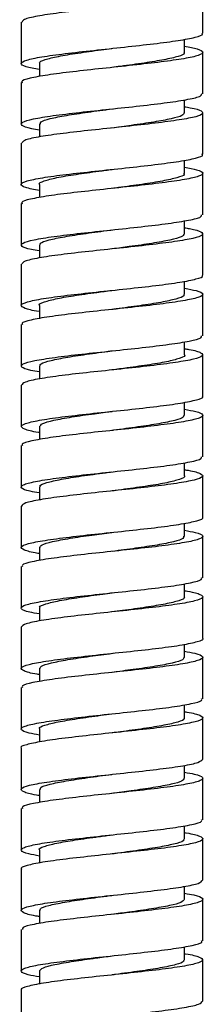
# Paper-space layout '_Back' of a CAD drawing. Units: millimetres. Extents: x 56473 to 57173, y 26484 to 27390.
# Drawn here: x 56493 to 56509, y 26876 to 26958 of the extents above; entities that cross this region are included whole.
import ezdxf

# ---------------------------------------------------------------- set-up
doc = ezdxf.new("R2010")
doc.units = ezdxf.units.MM

psp = doc.layouts.new('_Back')

# ---------------------------------------------------------------- linework, layer by layer
at = {"color": 7, "linetype": 'Continuous', "lineweight": 25}
for p, q in [((56508.406, 26956.484), (56508.406, 26959.906)), ((56493.406, 26957.406), (56493.406, 26953.984)), ((56506.903, 26954.895), (56506.903, 26955.987)), ((56508.406, 26951.484), (56508.406, 26954.906)), ((56494.911, 26953.998), (56494.911, 26952.905)), ((56493.406, 26952.406), (56493.406, 26948.983)), ((56506.9, 26949.892), (56506.9, 26950.98)), ((56500.907, 26950.234), (56500.91, 26950.234)), ((56508.406, 26946.483), (56508.406, 26949.905)), ((56494.909, 26948.995), (56494.909, 26947.918)), ((56493.406, 26947.405), (56493.406, 26943.983)), ((56506.905, 26944.895), (56506.905, 26945.988)), ((56508.406, 26941.483), (56508.406, 26944.905)), ((56494.906, 26943.996), (56494.906, 26942.904)), ((56493.406, 26942.405), (56493.406, 26938.983)), ((56506.904, 26939.89), (56506.904, 26940.983)), ((56508.406, 26936.483), (56508.406, 26939.905)), ((56494.91, 26938.999), (56494.91, 26937.919)), ((56493.406, 26937.404), (56493.406, 26933.983)), ((56506.899, 26934.893), (56506.899, 26935.986)), ((56508.406, 26931.484), (56508.406, 26934.905)), ((56494.91, 26933.995), (56494.91, 26932.904)), ((56493.406, 26932.405), (56493.406, 26928.984)), ((56506.904, 26929.895), (56506.904, 26930.984)), ((56508.406, 26926.484), (56508.406, 26929.905)), ((56494.906, 26928.998), (56494.906, 26927.917)), ((56493.406, 26927.405), (56493.406, 26923.985)), ((56506.904, 26924.891), (56506.904, 26925.986)), ((56508.406, 26921.485), (56508.406, 26924.906)), ((56494.909, 26924), (56494.909, 26922.903)), ((56493.406, 26922.406), (56493.406, 26918.985)), ((56506.9, 26919.893), (56506.9, 26920.984)), ((56508.406, 26916.485), (56508.406, 26919.906)), ((56494.911, 26918.996), (56494.911, 26917.914)), ((56493.406, 26917.407), (56493.406, 26913.986)), ((56506.903, 26914.896), (56506.903, 26915.983)), ((56508.406, 26911.486), (56508.406, 26914.907)), ((56494.906, 26913.999), (56494.906, 26912.903)), ((56493.406, 26912.407), (56493.406, 26908.986)), ((56506.905, 26909.891), (56506.905, 26910.985)), ((56508.406, 26906.487), (56508.406, 26909.907)), ((56494.909, 26909), (56494.909, 26907.91)), ((56493.406, 26907.408), (56493.406, 26903.987)), ((56506.9, 26904.894), (56506.9, 26905.98)), ((56508.406, 26901.486), (56508.406, 26904.908)), ((56494.911, 26903.997), (56494.911, 26902.904)), ((56493.406, 26902.408), (56493.406, 26898.986)), ((56506.903, 26899.89), (56506.903, 26900.984)), ((56508.406, 26896.486), (56508.406, 26899.907)), ((56494.907, 26898.999), (56494.907, 26897.908)), ((56493.406, 26897.408), (56493.406, 26893.986)), ((56506.906, 26894.892), (56506.906, 26895.978)), ((56508.406, 26891.485), (56508.406, 26894.908)), ((56494.908, 26893.995), (56494.908, 26892.906)), ((56493.406, 26892.407), (56493.406, 26888.985)), ((56506.901, 26889.895), (56506.901, 26890.985)), ((56508.406, 26886.485), (56508.406, 26889.907)), ((56494.912, 26888.997), (56494.912, 26887.909)), ((56493.406, 26887.407), (56493.406, 26883.985)), ((56506.902, 26884.891), (56506.902, 26885.975)), ((56508.406, 26881.484), (56508.406, 26884.907)), ((56494.907, 26884), (56494.907, 26882.908)), ((56493.406, 26882.406), (56493.406, 26878.984)), ((56506.906, 26879.893), (56506.906, 26880.987)), ((56508.406, 26876.484), (56508.406, 26879.906)), ((56494.907, 26878.995), (56494.907, 26877.907)), ((56493.406, 26877.406), (56493.406, 26873.984))]:
    psp.add_line(p, q, dxfattribs=at)
at = {"color": 7, "linetype": 'Continuous', "lineweight": 25, "flags": 128}
for points in [[(56500.889, 26948.653), (56500.888, 26948.653), (56500.887, 26948.653)], [(56500.923, 26945.235), (56500.925, 26945.235), (56500.927, 26945.235)], [(56500.892, 26928.653), (56500.89, 26928.653), (56500.889, 26928.653)], [(56500.915, 26925.235), (56500.916, 26925.235), (56500.917, 26925.235)], [(56500.895, 26908.656), (56500.893, 26908.656), (56500.891, 26908.656)], [(56500.912, 26885.236), (56500.913, 26885.235), (56500.913, 26885.235)]]:
    psp.add_lwpolyline(points, dxfattribs=at)
at = {"color": 7, "linetype": 'Continuous', "lineweight": 25}
for points, knots in [([(56506.906, 26960.406), (56507.081, 26960.379), (56507.82, 26960.262), (56508.394, 26960.052), (56508.465, 26959.781), (56507.626, 26959.508), (56506.034, 26959.242), (56503.853, 26958.974), (56501.338, 26958.701), (56498.774, 26958.429), (56496.447, 26958.159), (56494.653, 26957.894), (56493.557, 26957.641), (56493.5, 26957.478), (56493.475, 26957.406)], [0, 0, 0, 0, 0.028097, 0.118091, 0.208108, 0.298135, 0.388155, 0.478151, 0.568152, 0.658176, 0.748201, 0.838209, 0.928202, 1, 1, 1, 1]), ([(56494.911, 26953.477), (56494.493, 26953.558), (56493.619, 26953.728), (56493.271, 26953.993), (56493.723, 26954.265), (56495.01, 26954.536), (56496.966, 26954.802), (56499.37, 26955.071), (56501.951, 26955.344), (56504.408, 26955.616), (56506.485, 26955.885), (56507.855, 26956.151), (56508.478, 26956.353), (56508.354, 26956.463), (56508.331, 26956.484)], [0, 0, 0, 0, 0.082175, 0.171922, 0.261694, 0.351472, 0.441241, 0.530986, 0.620743, 0.710519, 0.800294, 0.890049, 0.979795, 1, 1, 1, 1]), ([(56506.903, 26955.41), (56507.285, 26955.338), (56508.142, 26955.175), (56508.536, 26954.921), (56508.166, 26954.648), (56506.947, 26954.381), (56505.045, 26954.114), (56502.67, 26953.842), (56500.093, 26953.57), (56497.613, 26953.299), (56495.491, 26953.033), (56494.049, 26952.763), (56493.364, 26952.554), (56493.473, 26952.434), (56493.499, 26952.406)], [0, 0, 0, 0, 0.072339, 0.162266, 0.252208, 0.342149, 0.432066, 0.521979, 0.611917, 0.701861, 0.791792, 0.881702, 0.971626, 1, 1, 1, 1]), ([(56494.956, 26953.985), (56494.942, 26954), (56494.839, 26954.107), (56495.307, 26954.304), (56496.392, 26954.577), (56498.031, 26954.843), (56499.632, 26955.064), (56500.602, 26955.194), (56500.895, 26955.233)], [0, 0, 0, 0, 0.0351127, 0.2564601, 0.4705163, 0.689709, 0.9063905, 1, 1, 1, 1]), ([(56506.832, 26954.908), (56506.853, 26954.883), (56506.947, 26954.767), (56506.428, 26954.56), (56505.297, 26954.294), (56503.607, 26954.023), (56502.055, 26953.809), (56501.134, 26953.686), (56500.902, 26953.655)], [0, 0, 0, 0, 0.060539, 0.274391, 0.493654, 0.706226, 0.926093, 1, 1, 1, 1]), ([(56494.909, 26948.487), (56494.691, 26948.523), (56493.925, 26948.648), (56493.375, 26948.861), (56493.388, 26949.134), (56494.3, 26949.406), (56495.954, 26949.676), (56498.176, 26949.942), (56500.708, 26950.213), (56503.261, 26950.484), (56505.553, 26950.757), (56507.286, 26951.024), (56508.296, 26951.265), (56508.311, 26951.42), (56508.317, 26951.484)], [0, 0, 0, 0, 0.035825, 0.125861, 0.2159, 0.305962, 0.396027, 0.486076, 0.576108, 0.666159, 0.756224, 0.846287, 0.936325, 1, 1, 1, 1]), ([(56506.9, 26950.409), (56507.06, 26950.384), (56507.788, 26950.269), (56508.374, 26950.062), (56508.481, 26949.789), (56507.674, 26949.52), (56506.108, 26949.255), (56503.947, 26948.983), (56501.439, 26948.711), (56498.872, 26948.439), (56496.53, 26948.173), (56494.711, 26947.905), (56493.575, 26947.646), (56493.499, 26947.48), (56493.464, 26947.405)], [0, 0, 0, 0, 0.025177, 0.115125, 0.205092, 0.295059, 0.385008, 0.474946, 0.564906, 0.654877, 0.744841, 0.83478, 0.924726, 1, 1, 1, 1]), ([(56494.986, 26948.981), (56494.982, 26949.038), (56494.972, 26949.188), (56495.719, 26949.428), (56497.081, 26949.699), (56498.883, 26949.964), (56500.235, 26950.144), (56500.907, 26950.234)], [0, 0, 0, 0, 0.136887, 0.355082, 0.570609, 0.78662, 1, 1, 1, 1]), ([(56506.848, 26949.905), (56506.827, 26949.831), (56506.779, 26949.666), (56505.874, 26949.415), (56504.421, 26949.145), (56502.665, 26948.889), (56501.426, 26948.725), (56500.88, 26948.652)], [0, 0, 0, 0, 0.175199, 0.393613, 0.60678, 0.82686, 1, 1, 1, 1]), ([(56494.906, 26943.477), (56494.475, 26943.562), (56493.597, 26943.737), (56493.272, 26944.002), (56493.759, 26944.274), (56495.075, 26944.547), (56497.053, 26944.815), (56499.47, 26945.081), (56502.052, 26945.354), (56504.498, 26945.625), (56506.554, 26945.897), (56507.892, 26946.163), (56508.491, 26946.359), (56508.361, 26946.466), (56508.341, 26946.483)], [0, 0, 0, 0, 0.086192, 0.175889, 0.265597, 0.355324, 0.445052, 0.534759, 0.624457, 0.714178, 0.803908, 0.893631, 0.983329, 1, 1, 1, 1]), ([(56506.905, 26945.408), (56507.271, 26945.339), (56508.119, 26945.18), (56508.533, 26944.93), (56508.198, 26944.66), (56507.009, 26944.394), (56505.13, 26944.124), (56502.769, 26943.852), (56500.194, 26943.579), (56497.704, 26943.312), (56495.564, 26943.045), (56494.091, 26942.772), (56493.377, 26942.559), (56493.478, 26942.437), (56493.504, 26942.405)], [0, 0, 0, 0, 0.0681844, 0.1581847, 0.2481867, 0.3381746, 0.4281438, 0.5181309, 0.6081331, 0.6981334, 0.7881093, 0.8780822, 0.968081, 1, 1, 1, 1]), ([(56494.934, 26943.982), (56494.925, 26943.99), (56494.809, 26944.088), (56495.257, 26944.278), (56496.248, 26944.552), (56497.865, 26944.821), (56499.507, 26945.047), (56500.549, 26945.186), (56500.924, 26945.236)], [0, 0, 0, 0, 0.019025, 0.234551, 0.449867, 0.669228, 0.881033, 1, 1, 1, 1]), ([(56506.821, 26944.907), (56506.844, 26944.873), (56506.929, 26944.749), (56506.34, 26944.538), (56505.164, 26944.27), (56503.434, 26943.996), (56501.934, 26943.792), (56501.094, 26943.679), (56500.923, 26943.657)], [0, 0, 0, 0, 0.0807737, 0.2950697, 0.5131174, 0.7304471, 0.9451311, 1, 1, 1, 1]), ([(56494.91, 26938.488), (56494.674, 26938.528), (56493.897, 26938.657), (56493.359, 26938.872), (56493.408, 26939.143), (56494.351, 26939.415), (56496.031, 26939.687), (56498.27, 26939.954), (56500.81, 26940.222), (56503.357, 26940.494), (56505.634, 26940.766), (56507.339, 26941.037), (56508.313, 26941.273), (56508.311, 26941.423), (56508.31, 26941.483)], [0, 0, 0, 0, 0.039264, 0.129321, 0.219361, 0.309422, 0.399496, 0.489566, 0.579612, 0.669658, 0.759728, 0.849802, 0.939863, 1, 1, 1, 1]), ([(56506.904, 26940.409), (56507.043, 26940.387), (56507.758, 26940.275), (56508.351, 26940.071), (56508.495, 26939.799), (56507.72, 26939.533), (56506.182, 26939.265), (56504.04, 26938.992), (56501.54, 26938.72), (56498.969, 26938.451), (56496.614, 26938.185), (56494.77, 26937.913), (56493.594, 26937.653), (56493.498, 26937.483), (56493.452, 26937.404)], [0, 0, 0, 0, 0.021823, 0.111771, 0.201726, 0.291673, 0.381596, 0.471528, 0.56148, 0.651432, 0.741366, 0.831288, 0.921233, 1, 1, 1, 1]), ([(56494.994, 26938.985), (56494.979, 26939.032), (56494.937, 26939.171), (56495.631, 26939.401), (56496.932, 26939.676), (56498.706, 26939.942), (56500.13, 26940.127), (56500.845, 26940.225), (56500.902, 26940.232)], [0, 0, 0, 0, 0.113952, 0.333982, 0.547466, 0.768313, 0.981467, 1, 1, 1, 1]), ([(56506.875, 26939.901), (56506.83, 26939.821), (56506.733, 26939.65), (56505.771, 26939.393), (56504.259, 26939.119), (56502.56, 26938.874), (56501.402, 26938.721), (56500.93, 26938.658)], [0, 0, 0, 0, 0.19419, 0.414628, 0.630515, 0.849221, 1, 1, 1, 1]), ([(56494.91, 26933.474), (56494.904, 26933.475), (56494.286, 26933.567), (56493.652, 26933.746), (56493.253, 26934.012), (56493.802, 26934.284), (56495.14, 26934.556), (56497.141, 26934.828), (56499.57, 26935.094), (56502.152, 26935.362), (56504.587, 26935.635), (56506.623, 26935.907), (56507.928, 26936.176), (56508.504, 26936.366), (56508.369, 26936.469), (56508.352, 26936.483)], [0, 0, 0, 0, 0.000843, 0.090492, 0.180119, 0.269738, 0.359382, 0.449033, 0.538676, 0.628295, 0.717923, 0.807572, 0.89722, 0.98685, 1, 1, 1, 1]), ([(56506.899, 26935.407), (56507.252, 26935.342), (56508.095, 26935.187), (56508.527, 26934.939), (56508.228, 26934.673), (56507.069, 26934.405), (56505.214, 26934.133), (56502.867, 26933.861), (56500.295, 26933.59), (56497.796, 26933.325), (56495.638, 26933.054), (56494.134, 26932.783), (56493.391, 26932.565), (56493.483, 26932.44), (56493.509, 26932.405)], [0, 0, 0, 0, 0.064621, 0.154626, 0.24463, 0.334608, 0.424585, 0.514588, 0.604594, 0.694587, 0.784559, 0.874549, 0.964554, 1, 1, 1, 1]), ([(56494.911, 26933.981), (56494.91, 26933.981), (56494.795, 26934.07), (56495.189, 26934.253), (56496.122, 26934.523), (56497.701, 26934.798), (56499.366, 26935.03), (56500.476, 26935.176), (56500.891, 26935.231)], [0, 0, 0, 0, 0.000581, 0.21406, 0.434524, 0.647246, 0.868033, 1, 1, 1, 1]), ([(56506.82, 26934.905), (56506.838, 26934.865), (56506.897, 26934.732), (56506.267, 26934.515), (56505.002, 26934.241), (56503.263, 26933.971), (56501.789, 26933.772), (56501.01, 26933.668), (56500.896, 26933.653)], [0, 0, 0, 0, 0.095535, 0.317458, 0.529008, 0.749342, 0.963425, 1, 1, 1, 1]), ([(56494.906, 26928.489), (56494.654, 26928.532), (56493.868, 26928.666), (56493.344, 26928.885), (56493.429, 26929.152), (56494.404, 26929.425), (56496.11, 26929.697), (56498.366, 26929.968), (56500.911, 26930.233), (56503.453, 26930.503), (56505.714, 26930.775), (56507.392, 26931.048), (56508.329, 26931.282), (56508.312, 26931.428), (56508.305, 26931.484)], [0, 0, 0, 0, 0.042418, 0.132525, 0.222605, 0.312685, 0.402791, 0.492899, 0.582995, 0.67307, 0.763162, 0.853269, 0.943376, 1, 1, 1, 1]), ([(56506.904, 26930.409), (56507.025, 26930.39), (56507.727, 26930.281), (56508.328, 26930.08), (56508.508, 26929.812), (56507.765, 26929.546), (56506.255, 26929.273), (56504.132, 26929.002), (56501.641, 26928.73), (56499.067, 26928.464), (56496.698, 26928.195), (56494.829, 26927.923), (56493.613, 26927.658), (56493.496, 26927.487), (56493.439, 26927.405)], [0, 0, 0, 0, 0.018672, 0.108593, 0.198514, 0.288414, 0.378305, 0.468222, 0.558145, 0.64806, 0.737952, 0.827852, 0.917772, 1, 1, 1, 1]), ([(56494.999, 26928.984), (56494.978, 26929.025), (56494.912, 26929.152), (56495.547, 26929.376), (56496.77, 26929.646), (56498.536, 26929.92), (56499.998, 26930.113), (56500.793, 26930.219), (56500.909, 26930.235)], [0, 0, 0, 0, 0.09818, 0.309327, 0.530821, 0.743883, 0.962791, 1, 1, 1, 1]), ([(56506.902, 26929.907), (56506.903, 26929.907), (56507.021, 26929.815), (56506.615, 26929.638), (56505.666, 26929.364), (56504.097, 26929.094), (56502.418, 26928.854), (56501.32, 26928.71), (56500.892, 26928.654)], [0, 0, 0, 0, 0.001132, 0.220137, 0.432434, 0.652504, 0.864309, 1, 1, 1, 1]), ([(56494.909, 26923.475), (56494.884, 26923.479), (56494.251, 26923.573), (56493.621, 26923.758), (56493.258, 26924.024), (56493.84, 26924.293), (56495.207, 26924.565), (56497.229, 26924.838), (56499.669, 26925.107), (56502.252, 26925.373), (56504.675, 26925.644), (56506.691, 26925.916), (56507.962, 26926.189), (56508.516, 26926.375), (56508.378, 26926.474), (56508.365, 26926.484)], [0, 0, 0, 0, 0.0037571, 0.0934596, 0.1831541, 0.2728243, 0.3625032, 0.4522019, 0.5419014, 0.6315833, 0.7212524, 0.8109439, 0.900646, 0.9903435, 1, 1, 1, 1]), ([(56506.904, 26925.404), (56507.239, 26925.343), (56508.072, 26925.192), (56508.521, 26924.951), (56508.257, 26924.686), (56507.128, 26924.414), (56505.298, 26924.143), (56502.965, 26923.87), (56500.396, 26923.603), (56497.889, 26923.336), (56495.713, 26923.063), (56494.179, 26922.792), (56493.405, 26922.572), (56493.487, 26922.445), (56493.512, 26922.406)], [0, 0, 0, 0, 0.060465, 0.1505305, 0.2405802, 0.3306137, 0.4206674, 0.5107343, 0.600798, 0.6908364, 0.780875, 0.8709391, 0.9610058, 1, 1, 1, 1]), ([(56494.947, 26923.986), (56494.985, 26924.066), (56495.067, 26924.234), (56496.036, 26924.498), (56497.52, 26924.77), (56499.249, 26925.017), (56500.423, 26925.171), (56500.915, 26925.235)], [0, 0, 0, 0, 0.193807, 0.408279, 0.62678, 0.843575, 1, 1, 1, 1]), ([(56506.816, 26924.903), (56506.828, 26924.854), (56506.861, 26924.717), (56506.167, 26924.488), (56504.863, 26924.216), (56503.071, 26923.941), (56501.662, 26923.756), (56500.943, 26923.66), (56500.906, 26923.655)], [0, 0, 0, 0, 0.1188445, 0.3332419, 0.5535994, 0.7670148, 0.9878562, 1, 1, 1, 1]), ([(56494.911, 26918.488), (56494.64, 26918.534), (56493.842, 26918.671), (56493.33, 26918.898), (56493.452, 26919.163), (56494.458, 26919.434), (56496.19, 26919.706), (56498.461, 26919.978), (56501.012, 26920.246), (56503.548, 26920.513), (56505.793, 26920.785), (56507.443, 26921.057), (56508.345, 26921.291), (56508.313, 26921.432), (56508.302, 26921.485)], [0, 0, 0, 0, 0.046168, 0.136255, 0.226328, 0.316382, 0.406454, 0.496542, 0.586627, 0.676688, 0.766746, 0.85683, 0.946918, 1, 1, 1, 1]), ([(56506.9, 26920.41), (56507.003, 26920.394), (56507.694, 26920.288), (56508.303, 26920.091), (56508.52, 26919.825), (56507.809, 26919.556), (56506.328, 26919.283), (56504.224, 26919.011), (56501.742, 26918.742), (56499.166, 26918.476), (56496.784, 26918.204), (56494.89, 26917.933), (56493.633, 26917.665), (56493.493, 26917.491), (56493.425, 26917.407)], [0, 0, 0, 0, 0.015831, 0.105696, 0.195551, 0.285383, 0.375227, 0.465089, 0.554952, 0.644794, 0.734626, 0.824483, 0.914348, 1, 1, 1, 1]), ([(56494.986, 26918.984), (56494.966, 26919.014), (56494.886, 26919.135), (56495.443, 26919.346), (56496.639, 26919.62), (56498.348, 26919.894), (56499.87, 26920.098), (56500.729, 26920.212), (56500.905, 26920.235)], [0, 0, 0, 0, 0.07455, 0.293021, 0.508938, 0.724642, 0.943754, 1, 1, 1, 1]), ([(56506.872, 26919.906), (56506.881, 26919.898), (56506.99, 26919.8), (56506.564, 26919.613), (56505.534, 26919.339), (56503.921, 26919.064), (56502.29, 26918.838), (56501.256, 26918.702), (56500.915, 26918.658)], [0, 0, 0, 0, 0.019604, 0.238037, 0.455769, 0.670305, 0.891426, 1, 1, 1, 1]), ([(56494.906, 26913.476), (56494.862, 26913.483), (56494.216, 26913.58), (56493.591, 26913.768), (56493.265, 26914.037), (56493.879, 26914.303), (56495.275, 26914.575), (56497.319, 26914.846), (56499.769, 26915.119), (56502.352, 26915.385), (56504.763, 26915.653), (56506.758, 26915.926), (56507.995, 26916.198), (56508.528, 26916.384), (56508.387, 26916.479), (56508.378, 26916.485)], [0, 0, 0, 0, 0.006542, 0.096304, 0.186065, 0.275809, 0.365541, 0.455296, 0.545061, 0.63482, 0.724554, 0.814294, 0.904057, 0.993819, 1, 1, 1, 1]), ([(56506.903, 26915.403), (56507.222, 26915.346), (56508.047, 26915.198), (56508.513, 26914.964), (56508.285, 26914.696), (56507.187, 26914.424), (56505.381, 26914.152), (56503.062, 26913.882), (56500.497, 26913.616), (56497.982, 26913.345), (56495.789, 26913.074), (56494.224, 26912.801), (56493.42, 26912.581), (56493.491, 26912.449), (56493.513, 26912.407)], [0, 0, 0, 0, 0.056783, 0.146861, 0.236913, 0.326968, 0.417047, 0.507128, 0.597194, 0.687242, 0.777309, 0.86739, 0.95747, 1, 1, 1, 1]), ([(56494.963, 26913.987), (56494.987, 26914.058), (56495.039, 26914.218), (56495.918, 26914.471), (56497.363, 26914.743), (56499.112, 26914.999), (56500.336, 26915.16), (56500.891, 26915.233)], [0, 0, 0, 0, 0.174327, 0.389238, 0.610143, 0.823335, 1, 1, 1, 1]), ([(56506.822, 26914.91), (56506.827, 26914.851), (56506.841, 26914.703), (56506.065, 26914.461), (56504.718, 26914.189), (56502.906, 26913.92), (56501.57, 26913.744), (56500.913, 26913.658)], [0, 0, 0, 0, 0.14271, 0.356779, 0.574652, 0.791107, 1, 1, 1, 1]), ([(56494.909, 26908.487), (56494.622, 26908.537), (56493.815, 26908.677), (56493.318, 26908.909), (56493.476, 26909.177), (56494.513, 26909.443), (56496.27, 26909.716), (56498.558, 26909.987), (56501.114, 26910.259), (56503.643, 26910.524), (56505.871, 26910.794), (56507.492, 26911.066), (56508.361, 26911.298), (56508.315, 26911.437), (56508.299, 26911.486)], [0, 0, 0, 0, 0.049595, 0.139691, 0.229786, 0.319857, 0.409924, 0.500017, 0.590114, 0.6802, 0.770264, 0.860342, 0.950438, 1, 1, 1, 1]), ([(56506.905, 26910.41), (56506.988, 26910.397), (56507.662, 26910.294), (56508.277, 26910.103), (56508.53, 26909.837), (56507.852, 26909.564), (56506.399, 26909.293), (56504.315, 26909.021), (56501.842, 26908.756), (56499.265, 26908.486), (56496.87, 26908.214), (56494.952, 26907.941), (56493.653, 26907.674), (56493.49, 26907.496), (56493.409, 26907.408)], [0, 0, 0, 0, 0.0124997, 0.1023496, 0.1921762, 0.2819972, 0.3718436, 0.4616954, 0.5515375, 0.6413567, 0.7311877, 0.8210369, 0.9108859, 1, 1, 1, 1]), ([(56494.97, 26908.989), (56494.952, 26909.01), (56494.854, 26909.123), (56495.375, 26909.321), (56496.497, 26909.594), (56498.171, 26909.865), (56499.738, 26910.082), (56500.658, 26910.203), (56500.911, 26910.237)], [0, 0, 0, 0, 0.051657, 0.271381, 0.48504, 0.705625, 0.918915, 1, 1, 1, 1]), ([(56506.848, 26909.905), (56506.865, 26909.888), (56506.97, 26909.783), (56506.478, 26909.583), (56505.415, 26909.313), (56503.746, 26909.039), (56502.16, 26908.823), (56501.186, 26908.694), (56500.895, 26908.656)], [0, 0, 0, 0, 0.04202, 0.254497, 0.4747, 0.689284, 0.907217, 1, 1, 1, 1]), ([(56494.911, 26903.476), (56494.846, 26903.486), (56494.183, 26903.586), (56493.561, 26903.777), (56493.273, 26904.05), (56493.919, 26904.316), (56495.345, 26904.584), (56497.408, 26904.857), (56499.87, 26905.129), (56502.451, 26905.398), (56504.85, 26905.664), (56506.824, 26905.935), (56508.026, 26906.206), (56508.539, 26906.392), (56508.397, 26906.484), (56508.393, 26906.487)], [0, 0, 0, 0, 0.009796, 0.099571, 0.189357, 0.279137, 0.368891, 0.458651, 0.548433, 0.638217, 0.727984, 0.817736, 0.907509, 0.997293, 1, 1, 1, 1]), ([(56506.9, 26905.403), (56507.204, 26905.349), (56508.021, 26905.206), (56508.504, 26904.977), (56508.311, 26904.705), (56507.244, 26904.434), (56505.462, 26904.161), (56503.159, 26903.895), (56500.598, 26903.627), (56498.076, 26903.354), (56495.865, 26903.083), (56494.272, 26902.812), (56493.435, 26902.59), (56493.494, 26902.454), (56493.513, 26902.408)], [0, 0, 0, 0, 0.053288, 0.143347, 0.233392, 0.32346, 0.413538, 0.503612, 0.593661, 0.683713, 0.773789, 0.863867, 0.953929, 1, 1, 1, 1]), ([(56494.978, 26903.985), (56494.983, 26904.048), (56494.995, 26904.204), (56495.805, 26904.443), (56497.21, 26904.717), (56498.989, 26904.981), (56500.302, 26905.156), (56500.917, 26905.238)], [0, 0, 0, 0, 0.1511878, 0.372264, 0.5834535, 0.804638, 1, 1, 1, 1]), ([(56506.839, 26904.909), (56506.829, 26904.843), (56506.805, 26904.684), (56505.972, 26904.436), (56504.55, 26904.161), (56502.781, 26903.905), (56501.49, 26903.735), (56500.897, 26903.657)], [0, 0, 0, 0, 0.158178, 0.379123, 0.590693, 0.811711, 1, 1, 1, 1]), ([(56494.907, 26898.486), (56494.604, 26898.54), (56493.789, 26898.684), (56493.308, 26898.918), (56493.501, 26899.189), (56494.569, 26899.455), (56496.351, 26899.725), (56498.654, 26899.997), (56501.215, 26900.269), (56503.737, 26900.537), (56505.948, 26900.804), (56507.541, 26901.076), (56508.377, 26901.304), (56508.318, 26901.44), (56508.298, 26901.486)], [0, 0, 0, 0, 0.0530825, 0.1431807, 0.2332823, 0.3233715, 0.4134399, 0.5035234, 0.5936238, 0.6837233, 0.7738002, 0.8638707, 0.9539665, 1, 1, 1, 1]), ([(56506.903, 26900.412), (56506.967, 26900.402), (56507.629, 26900.302), (56508.25, 26900.117), (56508.539, 26899.846), (56507.893, 26899.575), (56506.469, 26899.302), (56504.405, 26899.034), (56501.943, 26898.767), (56499.362, 26898.495), (56496.964, 26898.224), (56494.988, 26897.952), (56493.786, 26897.686), (56493.273, 26897.504), (56493.414, 26897.411), (56493.419, 26897.408)], [0, 0, 0, 0, 0.0096207, 0.0994063, 0.1891711, 0.2789506, 0.368747, 0.4585434, 0.5483167, 0.6380835, 0.7278751, 0.8176734, 0.9074627, 0.9972283, 1, 1, 1, 1]), ([(56494.956, 26898.989), (56494.941, 26899.003), (56494.833, 26899.107), (56495.31, 26899.3), (56496.353, 26899.566), (56498.008, 26899.84), (56499.603, 26900.063), (56500.595, 26900.195), (56500.902, 26900.236)], [0, 0, 0, 0, 0.0350336, 0.2481301, 0.4685851, 0.6834129, 0.9018375, 1, 1, 1, 1]), ([(56506.836, 26899.905), (56506.856, 26899.881), (56506.948, 26899.766), (56506.411, 26899.558), (56505.269, 26899.283), (56503.583, 26899.016), (56502.033, 26898.809), (56501.139, 26898.689), (56500.91, 26898.658)], [0, 0, 0, 0, 0.058473, 0.278517, 0.492418, 0.713274, 0.92674, 1, 1, 1, 1]), ([(56494.908, 26893.477), (56494.824, 26893.49), (56494.149, 26893.592), (56493.534, 26893.787), (56493.282, 26894.059), (56493.96, 26894.329), (56495.415, 26894.594), (56497.499, 26894.866), (56499.971, 26895.137), (56502.548, 26895.41), (56504.944, 26895.677), (56506.861, 26895.944), (56508.159, 26896.216), (56508.321, 26896.396), (56508.402, 26896.486)], [0, 0, 0, 0, 0.012645, 0.102465, 0.192306, 0.282147, 0.371972, 0.461782, 0.551614, 0.641458, 0.731297, 0.821111, 0.910927, 1, 1, 1, 1]), ([(56506.906, 26895.402), (56507.191, 26895.353), (56507.996, 26895.215), (56508.493, 26894.987), (56508.337, 26894.715), (56507.3, 26894.443), (56505.543, 26894.173), (56503.255, 26893.907), (56500.7, 26893.636), (56498.171, 26893.365), (56495.942, 26893.092), (56494.32, 26892.825), (56493.451, 26892.598), (56493.496, 26892.457), (56493.512, 26892.407)], [0, 0, 0, 0, 0.049378, 0.139461, 0.22955, 0.319661, 0.409773, 0.499869, 0.58995, 0.680051, 0.770165, 0.860275, 0.95036, 1, 1, 1, 1]), ([(56494.993, 26893.983), (56494.984, 26894.04), (56494.96, 26894.187), (56495.713, 26894.421), (56497.043, 26894.689), (56498.862, 26894.963), (56500.215, 26895.144), (56500.891, 26895.234)], [0, 0, 0, 0, 0.136039, 0.350186, 0.568341, 0.784683, 1, 1, 1, 1]), ([(56506.855, 26894.907), (56506.826, 26894.831), (56506.761, 26894.666), (56505.858, 26894.407), (56504.395, 26894.138), (56502.652, 26893.89), (56501.445, 26893.729), (56500.906, 26893.658)], [0, 0, 0, 0, 0.180967, 0.395439, 0.616198, 0.828731, 1, 1, 1, 1]), ([(56494.912, 26888.485), (56494.591, 26888.542), (56493.765, 26888.688), (56493.298, 26888.927), (56493.527, 26889.2), (56494.626, 26889.468), (56496.433, 26889.734), (56498.752, 26890.007), (56501.316, 26890.278), (56503.831, 26890.55), (56506.025, 26890.816), (56507.588, 26891.085), (56508.392, 26891.309), (56508.321, 26891.443), (56508.298, 26891.485)], [0, 0, 0, 0, 0.057112, 0.14715, 0.237204, 0.327258, 0.417289, 0.507314, 0.597363, 0.687419, 0.777466, 0.867489, 0.957524, 1, 1, 1, 1]), ([(56506.901, 26890.415), (56506.946, 26890.408), (56507.594, 26890.312), (56508.221, 26890.128), (56508.547, 26889.855), (56507.934, 26889.584), (56506.538, 26889.313), (56504.494, 26889.047), (56502.044, 26888.777), (56499.462, 26888.505), (56497.051, 26888.232), (56495.054, 26887.964), (56493.817, 26887.698), (56493.284, 26887.51), (56493.424, 26887.413), (56493.434, 26887.407)], [0, 0, 0, 0, 0.006711, 0.09643, 0.186146, 0.275888, 0.365634, 0.455367, 0.54508, 0.634807, 0.724551, 0.814295, 0.904016, 0.99373, 1, 1, 1, 1]), ([(56494.93, 26888.985), (56494.924, 26888.99), (56494.814, 26889.087), (56495.226, 26889.276), (56496.236, 26889.543), (56497.835, 26889.813), (56499.481, 26890.045), (56500.54, 26890.186), (56500.905, 26890.235)], [0, 0, 0, 0, 0.012582, 0.231039, 0.448758, 0.662993, 0.883794, 1, 1, 1, 1]), ([(56506.823, 26889.908), (56506.843, 26889.874), (56506.917, 26889.748), (56506.341, 26889.532), (56505.126, 26889.26), (56503.404, 26888.993), (56501.901, 26888.79), (56501.066, 26888.678), (56500.913, 26888.657)], [0, 0, 0, 0, 0.081522, 0.300007, 0.516239, 0.7319, 0.950923, 1, 1, 1, 1]), ([(56494.907, 26883.479), (56494.805, 26883.495), (56494.116, 26883.599), (56493.508, 26883.797), (56493.292, 26884.068), (56494.003, 26884.341), (56495.486, 26884.607), (56497.59, 26884.875), (56500.071, 26885.148), (56502.647, 26885.419), (56505.029, 26885.69), (56506.923, 26885.955), (56508.179, 26886.222), (56508.318, 26886.399), (56508.386, 26886.485)], [0, 0, 0, 0, 0.015672, 0.105526, 0.195401, 0.285287, 0.37517, 0.465027, 0.554886, 0.64477, 0.734656, 0.824527, 0.91438, 1, 1, 1, 1]), ([(56506.902, 26885.404), (56507.172, 26885.358), (56507.969, 26885.224), (56508.481, 26884.996), (56508.36, 26884.725), (56507.355, 26884.452), (56505.623, 26884.186), (56503.352, 26883.918), (56500.802, 26883.645), (56498.266, 26883.373), (56496.02, 26883.104), (56494.37, 26882.838), (56493.467, 26882.604), (56493.498, 26882.46), (56493.51, 26882.406)], [0, 0, 0, 0, 0.0460601, 0.1361193, 0.2262024, 0.3162945, 0.4063801, 0.4964407, 0.5865077, 0.6765974, 0.7666874, 0.8567608, 0.9468192, 1, 1, 1, 1]), ([(56494.996, 26883.987), (56494.982, 26884.034), (56494.94, 26884.171), (56495.612, 26884.4), (56496.9, 26884.665), (56498.681, 26884.936), (56500.104, 26885.126), (56500.843, 26885.227), (56500.9, 26885.234)], [0, 0, 0, 0, 0.111815, 0.326688, 0.547073, 0.760647, 0.981496, 1, 1, 1, 1]), ([(56506.873, 26884.904), (56506.827, 26884.82), (56506.733, 26884.646), (56505.737, 26884.382), (56504.236, 26884.116), (56502.515, 26883.872), (56501.36, 26883.718), (56500.886, 26883.654)], [0, 0, 0, 0, 0.2003638, 0.4147637, 0.6327986, 0.8493947, 1, 1, 1, 1]), ([(56494.907, 26878.486), (56494.572, 26878.546), (56493.739, 26878.695), (56493.291, 26878.938), (56493.555, 26879.209), (56494.684, 26879.481), (56496.516, 26879.746), (56498.849, 26880.016), (56501.417, 26880.288), (56503.924, 26880.56), (56506.1, 26880.829), (56507.634, 26881.095), (56508.406, 26881.316), (56508.325, 26881.445), (56508.3, 26881.484)], [0, 0, 0, 0, 0.060554, 0.150589, 0.240651, 0.330717, 0.420773, 0.510806, 0.600852, 0.690916, 0.780979, 0.871022, 0.961056, 1, 1, 1, 1]), ([(56506.906, 26880.417), (56506.93, 26880.414), (56507.561, 26880.321), (56508.19, 26880.137), (56508.553, 26879.866), (56507.973, 26879.593), (56506.606, 26879.325), (56504.584, 26879.059), (56502.144, 26878.786), (56499.562, 26878.514), (56497.138, 26878.243), (56495.121, 26877.977), (56493.85, 26877.708), (56493.296, 26877.516), (56493.434, 26877.416), (56493.447, 26877.406)], [0, 0, 0, 0, 0.003535, 0.093218, 0.182919, 0.272635, 0.36235, 0.45204, 0.541727, 0.631439, 0.721156, 0.810862, 0.900545, 0.990242, 1, 1, 1, 1]), ([(56494.916, 26878.982), (56494.977, 26879.072), (56495.099, 26879.251), (56496.128, 26879.521), (56497.654, 26879.786), (56499.354, 26880.027), (56500.473, 26880.176), (56500.924, 26880.236)], [0, 0, 0, 0, 0.213287, 0.425555, 0.645687, 0.857123, 1, 1, 1, 1]), ([(56506.812, 26879.906), (56506.831, 26879.862), (56506.89, 26879.729), (56506.236, 26879.503), (56504.993, 26879.238), (56503.216, 26878.968), (56501.776, 26878.773), (56501.007, 26878.669), (56500.917, 26878.657)], [0, 0, 0, 0, 0.10522, 0.316759, 0.538639, 0.751729, 0.970939, 1, 1, 1, 1]), ([(56494.912, 26873.481), (56494.789, 26873.5), (56494.085, 26873.608), (56493.483, 26873.805), (56493.304, 26874.078), (56494.047, 26874.35), (56495.558, 26874.62), (56497.682, 26874.886), (56500.173, 26875.157), (56502.746, 26875.428), (56505.115, 26875.701), (56506.984, 26875.968), (56508.199, 26876.227), (56508.316, 26876.401), (56508.372, 26876.484)], [0, 0, 0, 0, 0.018996, 0.108869, 0.198746, 0.288646, 0.378548, 0.468434, 0.558304, 0.648193, 0.738095, 0.827995, 0.91787, 1, 1, 1, 1])]:
    psp.add_open_spline(points, degree=3, knots=knots, dxfattribs=at)

doc.saveas('drawing.dxf')
